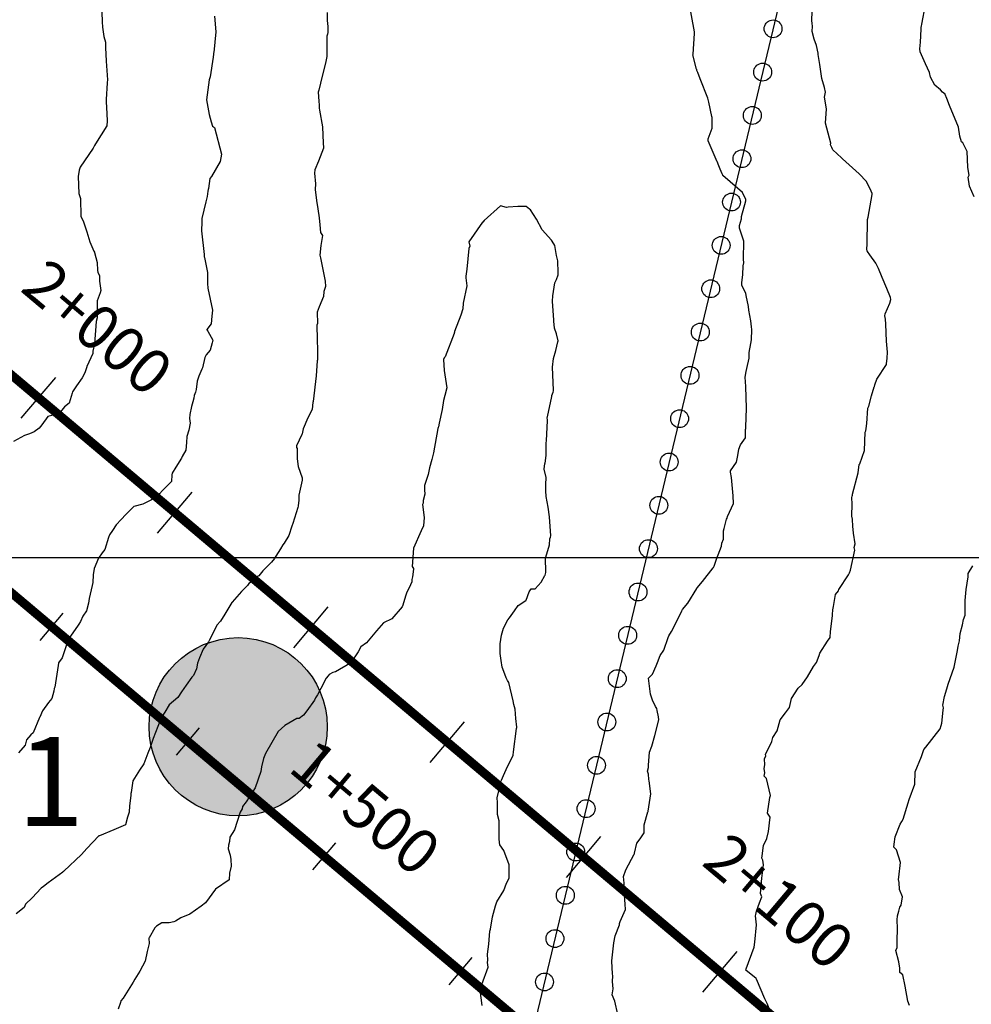
# Model space of a CAD drawing. Units: millimetres. Extents: x -76 to 391081, y -12 to 8715367.
# Drawn here: x 305812 to 305919, y 8674550 to 8674660 of the extents above; entities that cross this region are included whole.
import ezdxf

# ---------------------------------------------------------------- set-up
doc = ezdxf.new("R2010")
doc.units = ezdxf.units.MM
for name, color, linetype in [('04_ALI', 7, 'Continuous'), ('C-ROAD-CNTR-N', 92, 'Continuous'), ('C-ROAD-STAN-MAJR', 250, 'Continuous'), ('C-ROAD-STAN-MINR', 250, 'Continuous'), ('C-TOPO-MAJR-N', 92, 'Continuous'), ('ESTACIONES_BUFFER_1M', 34, 'Continuous'), ('MASW1D_INTERAnno', 96, 'Continuous')]:
    doc.layers.add(name, color=color, linetype=linetype)
doc.layers.add('LINEAS_SISMICAS', color=1, linetype='Continuous', lineweight=30)
doc.styles.add('ARIAL', font='arial.ttf', dxfattribs={"width": 3})
doc.styles.add('DATOS-02', font='romand.shx')

# ---------------------------------------------------------------- blocks, each defined once
blk = doc.blocks.new('AeccTickLine')
blk.add_line((0, -0.5), (0, 0.5))

msp = doc.modelspace()

# ---------------------------------------------------------------- hatches: boundary and pattern name
at = {"layer": '04_ALI'}
h = msp.add_hatch(color=96, dxfattribs=at)
h.dxf.hatch_style = 1
h.paths.add_polyline_path([(305827.002, 8674580.992, 1), (305847.002, 8674580.992, 1)])

# ---------------------------------------------------------------- linework, layer by layer
for p, q in [((305812.657, 8674615.615), (305816.522, 8674620.204)), ((305827.955, 8674602.731), (305831.82, 8674607.321)), ((305843.252, 8674589.848), (305847.117, 8674594.437)), ((305858.55, 8674576.964), (305862.415, 8674581.554)), ((305873.847, 8674564.081), (305877.712, 8674568.67)), ((305889.145, 8674551.198), (305893.01, 8674555.787))]:
    msp.add_line(p, q)
at = {"layer": '04_ALI', "color": 170, "linetype": 'Continuous', "lineweight": -3, "const_width": 1}
msp.add_lwpolyline([(304705.153, 8675367.986), (304827.905, 8675375.242, 0.0104862), (304840.447, 8675376.248), (304948.936, 8675387.241, -0.0104862), (304961.477, 8675388.246), (305296.515, 8675408.05, 0.3909641), (305368.512, 8675482.84), (305368.512, 8675482.84, 0.4324113), (305300.177, 8675549.838), (305300.177, 8675549.838, 0.4761146), (305241.103, 8675470.718), (305336.063, 8675094.713, 0.1571444), (305433.679, 8674938.708), (312960.707, 8668599.543, 0.3726907)], format="xyb", dxfattribs=at)
at = {"layer": '04_ALI'}
msp.add_circle((305837.002, 8674580.992), 10, dxfattribs=at)
at = {"layer": 'C-ROAD-CNTR-N', "color": 170, "linetype": 'Continuous', "lineweight": -3, "const_width": 1}
msp.add_lwpolyline([(304707.294, 8675330.397), (305009.775, 8675347.647, -0.3594819), (305317.723, 8675121.592), (305329.233, 8675076.017, 0.1571444), (305426.849, 8674920.011), (312969.775, 8668567.458, 0.3726907)], format="xyb", dxfattribs=at)
at = {"layer": 'C-TOPO-MAJR-N', "color": 45, "linetype": 'Continuous'}
msp.add_line((305200, 8674600), (307000, 8674600), dxfattribs=at)
for points, elevation in [([(305879.602, 8674548.693), (305879.289, 8674550.209), (305878.976, 8674550.897), (305879.085, 8674551.573), (305879.02, 8674552.406), (305879.059, 8674553.047), (305879.02, 8674553.273), (305878.933, 8674554.674), (305878.934, 8674554.691), (305878.934, 8674554.699), (305878.935, 8674554.717), (305879.181, 8674556.763), (305879.306, 8674557.521), (305879.793, 8674558.766), (305879.817, 8674558.925), (305879.881, 8674559.12), (305880.479, 8674560.49), (305880.456, 8674561.102), (305880.359, 8674562.102), (305880.311, 8674563.436), (305880.25, 8674564.193), (305880.533, 8674564.921), (305881.459, 8674566.708), (305881.47, 8674566.725), (305881.496, 8674566.819), (305881.755, 8674567.948), (305882.115, 8674568.419), (305882.56, 8674569.072), (305882.568, 8674569.994), (305883.001, 8674571.442), (305883.005, 8674571.486), (305883.009, 8674571.504), (305883.31, 8674573.453), (305883.124, 8674574.92), (305883.099, 8674575.082), (305883.071, 8674575.674), (305882.951, 8674576.018), (305883.061, 8674576.417), (305883.05, 8674576.696), (305883.187, 8674578.124), (305883.416, 8674578.8), (305883.763, 8674580.022), (305884.216, 8674581.769), (305884.195, 8674582.113), (305884.033, 8674582.805), (305883.99, 8674583.042), (305883.858, 8674583.283), (305883.522, 8674583.993), (305883.475, 8674584.076), (305883.293, 8674584.646), (305883.046, 8674586.435), (305883.515, 8674586.894), (305883.908, 8674587.829), (305884.065, 8674588.194), (305884.374, 8674588.988), (305884.795, 8674589.599), (305885.279, 8674591.002), (305885.358, 8674591.186), (305885.64, 8674591.668), (305886.041, 8674592.462), (305886.799, 8674594.013), (305886.861, 8674594.134), (305887.465, 8674594.878), (305888.472, 8674596.509), (305888.485, 8674596.536), (305888.536, 8674596.591), (305889.127, 8674597.309), (305890.316, 8674598.81), (305890.343, 8674598.87), (305890.422, 8674599.006), (305890.702, 8674599.786), (305891.273, 8674601.245), (305891.3, 8674601.612), (305891.467, 8674602.042), (305891.488, 8674602.984), (305891.537, 8674603.25), (305891.81, 8674604.284), (305891.891, 8674604.395), (305891.93, 8674604.593), (305892.6, 8674606.059), (305892.578, 8674606.909), (305892.367, 8674608.953), (305892.256, 8674609.556), (305892.261, 8674609.708), (305892.925, 8674610.677), (305893.073, 8674611.42), (305893.203, 8674612.158), (305893.403, 8674612.616), (305893.966, 8674613.421), (305893.961, 8674614.337), (305893.971, 8674614.449), (305893.99, 8674614.61), (305894.043, 8674616.744), (305893.993, 8674619.183), (305893.913, 8674620.239), (305894.029, 8674620.847), (305894.091, 8674621.212), (305894.352, 8674622.358), (305894.35, 8674622.482), (305894.354, 8674622.999), (305894.56, 8674623.993), (305894.614, 8674624.425), (305894.652, 8674625.564), (305894.63, 8674625.872), (305894.548, 8674626.536), (305894.334, 8674627.738), (305894.27, 8674628.165), (305894.042, 8674629.38), (305893.979, 8674629.634), (305893.529, 8674630.521), (305893.54, 8674630.834), (305893.658, 8674631.723), (305893.683, 8674632.711), (305893.747, 8674633.05), (305893.722, 8674633.48), (305893.753, 8674635.471), (305893.287, 8674636.957), (305893.288, 8674637.264), (305893.498, 8674637.988), (305893.488, 8674638.257), (305894.005, 8674640.027), (305893.981, 8674640.156), (305893.627, 8674640.961), (305891.412, 8674642.854), (305891.39, 8674642.893), (305891.327, 8674643.038), (305891.095, 8674643.571), (305890.885, 8674644.138), (305890.809, 8674644.349), (305890.771, 8674644.398), (305889.776, 8674646.759), (305889.773, 8674646.955), (305890.197, 8674648.181), (305890.197, 8674649.366), (305890.164, 8674649.462), (305889.832, 8674651.086), (305889.727, 8674651.541), (305888.873, 8674653.704), (305888.581, 8674654.399), (305888.494, 8674654.63), (305888.471, 8674654.768), (305888.464, 8674654.781), (305888.055, 8674656.409), (305888.065, 8674656.459), (305888.22, 8674658.776), (305888.228, 8674658.973), (305888.142, 8674659.4), (305887.697, 8674661.841)], 790), ([(305896.663, 8674549.176), (305896.37, 8674549.94), (305896.131, 8674550.459), (305895.176, 8674552.667), (305895.141, 8674552.754), (305893.985, 8674553.683), (305894.036, 8674553.813), (305894.93, 8674556.275), (305895.004, 8674556.82), (305895.175, 8674558.776), (305895.09, 8674559.769), (305895.094, 8674559.939), (305895.194, 8674560.301), (305895.515, 8674561.221), (305895.779, 8674561.897), (305895.633, 8674562.268), (305895.765, 8674564.02), (305895.96, 8674565.482), (305895.881, 8674566.035), (305895.798, 8674566.262), (305895.826, 8674566.51), (305895.967, 8674567.671), (305896.358, 8674568.46), (305896.527, 8674569.224), (305896.705, 8674570.838), (305896.416, 8674571.285), (305896.671, 8674573.06), (305896.767, 8674573.284), (305896.309, 8674575.186), (305896.063, 8674575.46), (305896.107, 8674575.825), (305896.042, 8674576.297), (305896.116, 8674576.719), (305896.083, 8674577.389), (305896.219, 8674577.731), (305896.202, 8674577.864), (305896.894, 8674579.352), (305897, 8674579.797), (305897.493, 8674580.543), (305897.857, 8674581.762), (305898.447, 8674582.568), (305898.87, 8674583.163), (305899.099, 8674584.157), (305899.857, 8674585.306), (305900.301, 8674585.729), (305900.897, 8674586.59), (305901.587, 8674587.755), (305901.936, 8674588.204), (305902.206, 8674588.977), (305902.307, 8674589.24), (305903.148, 8674590.613), (305903.439, 8674591.012), (305903.478, 8674591.685), (305903.724, 8674593.429), (305903.713, 8674593.562), (305903.729, 8674593.607), (305903.761, 8674594.099), (305903.816, 8674594.504), (305904.041, 8674595.82), (305904.405, 8674596.258), (305904.426, 8674596.379), (305905.503, 8674598.039), (305905.628, 8674598.286), (305905.728, 8674598.56), (305906.231, 8674600.807), (305906.147, 8674601.11), (305906.266, 8674601.516), (305906.075, 8674602.711), (305905.994, 8674603.487), (305905.953, 8674604.253), (305905.952, 8674604.308), (305905.883, 8674604.638), (305905.905, 8674606.002), (305905.9, 8674606.701), (305905.933, 8674606.914), (305905.946, 8674606.953), (305905.965, 8674607.084), (305905.973, 8674607.112), (305906.578, 8674609.496), (305906.724, 8674610.415), (305906.765, 8674610.502), (305907.303, 8674611.998), (305907.365, 8674614.05), (305907.474, 8674614.198), (305907.49, 8674614.483), (305907.57, 8674615.017), (305907.689, 8674616.73), (305907.782, 8674616.963), (305908.104, 8674618.129), (305908.398, 8674619.139), (305908.417, 8674619.168), (305908.481, 8674619.358), (305908.698, 8674620.006), (305909.776, 8674621.642), (305909.792, 8674621.719), (305909.865, 8674622.368), (305909.895, 8674623.017), (305909.782, 8674624.284), (305909.715, 8674626.179), (305909.655, 8674626.738), (305909.602, 8674627.106), (305909.614, 8674627.347), (305910.159, 8674628.527), (305910.279, 8674628.959), (305910.239, 8674629.167), (305909.804, 8674630.19), (305909.301, 8674631.4), (305908.866, 8674632.425), (305908.577, 8674633.009), (305907.902, 8674633.943), (305907.648, 8674634.312), (305907.609, 8674634.362), (305907.581, 8674634.642), (305907.596, 8674635.1), (305907.645, 8674637.936), (305907.723, 8674638.199), (305908.151, 8674640.736), (305908.168, 8674640.782), (305908.16, 8674640.829), (305908.072, 8674641.115), (305907.532, 8674642.177), (305906.705, 8674643.027), (305904.822, 8674644.727), (305904.718, 8674644.836), (305903.755, 8674645.75), (305903.717, 8674645.813), (305903.635, 8674646.004), (305903.482, 8674646.304), (305903.519, 8674646.488), (305902.947, 8674648.732), (305903.034, 8674650.351), (305902.834, 8674651.659), (305902.912, 8674652.214), (305902.829, 8674652.719), (305902.526, 8674653.734), (305902.296, 8674655.332), (305902.1, 8674656.448), (305902.114, 8674656.603), (305901.929, 8674657.446), (305901.656, 8674658.142), (305901.43, 8674659.008), (305901.471, 8674659.624), (305901.439, 8674659.907), (305901.408, 8674660.249), (305901.483, 8674662.322)], 780), ([(305919.623, 8674640.473), (305919.102, 8674641.658), (305918.935, 8674642.656), (305919.043, 8674642.907), (305918.896, 8674643.744), (305918.863, 8674644.69), (305918.824, 8674645.556), (305918.328, 8674646.512), (305918.208, 8674646.644), (305918.01, 8674647.275), (305917.846, 8674648.277), (305916.834, 8674650.73), (305916.55, 8674651.501), (305916.364, 8674651.948), (305916.348, 8674651.978), (305916.069, 8674652.211), (305915.823, 8674652.464), (305915.184, 8674652.998), (305914.725, 8674653.898), (305914.605, 8674654.435), (305914.137, 8674655.405), (305913.54, 8674656.721), (305913.518, 8674657.059), (305913.595, 8674657.826), (305913.677, 8674659.29), (305913.652, 8674659.529), (305913.719, 8674659.618), (305913.742, 8674659.851), (305914.137, 8674662.012)], 770), ([(305821.676, 8674661.192), (305821.747, 8674660.101), (305821.781, 8674659.507), (305821.923, 8674658.451), (305822.122, 8674657.808), (305822.119, 8674657.213), (305822.196, 8674655.681), (305822.312, 8674653.602), (305822.286, 8674653.287), (305822.303, 8674653.242), (305822.188, 8674651.368), (305822.17, 8674651.088), (305822.215, 8674650.54), (305822.302, 8674648.996), (305822.252, 8674648.431), (305820.965, 8674646.393), (305820.86, 8674646.224), (305820.736, 8674645.936), (305819.251, 8674643.81), (305819.138, 8674643.45), (305819.037, 8674642.758), (305819.119, 8674640.848), (305819.283, 8674640.262), (305819.326, 8674638.256), (305819.617, 8674637.759), (305820, 8674636.518), (305820.334, 8674635.423), (305820.788, 8674634.354), (305820.869, 8674634.253), (305820.87, 8674634.198), (305821.168, 8674633.096), (305821.213, 8674632.199), (305821.228, 8674631.992), (305821.417, 8674631.603), (305821.428, 8674630.998), (305821.566, 8674629.949), (305821.519, 8674629.685), (305821.175, 8674628.797), (305821.17, 8674628.19), (305821.181, 8674627.309), (305821.153, 8674626.869), (305821.073, 8674626.459), (305820.859, 8674623.985), (305820.7, 8674623.141), (305820.675, 8674622.9), (305820.012, 8674621.421), (305819.996, 8674621.383), (305819.794, 8674620.706), (305819.494, 8674620.142), (305818.835, 8674619.263), (305818.404, 8674618.585), (305818.364, 8674618.415), (305818.038, 8674617.294), (305817.49, 8674616.882), (305816.886, 8674616.163), (305816.863, 8674616.137), (305816.814, 8674616.109), (305815.645, 8674615.809), (305814.944, 8674614.862), (305814.668, 8674614.513), (305814.095, 8674614.107), (305813.56, 8674613.87), (305813.007, 8674613.673), (305811.793, 8674612.99)], 770), ([(305846.991, 8674661.15), (305846.978, 8674660.26), (305847.053, 8674659.58), (305847.073, 8674658.894), (305847.036, 8674658.735), (305846.961, 8674658.483), (305846.94, 8674656.23), (305846.857, 8674655.633), (305846.234, 8674653.209), (305846.057, 8674652.447), (305845.996, 8674652.21), (305846.065, 8674651.186), (305846.08, 8674650.735), (305846.107, 8674650.41), (305846.134, 8674650.193), (305846.46, 8674648.316), (305846.558, 8674646.47), (305846.585, 8674646.004), (305846.59, 8674645.932), (305846.02, 8674644.46), (305845.603, 8674643.494), (305845.572, 8674643.123), (305845.674, 8674641.927), (305845.641, 8674641.288), (305845.784, 8674640.049), (305845.957, 8674639.121), (305846.083, 8674638.115), (305846.18, 8674637.304), (305846.258, 8674636.475), (305846.458, 8674636.131), (305846.277, 8674635), (305846.174, 8674633.907), (305846.228, 8674633.62), (305846.778, 8674631.003), (305846.802, 8674630.406), (305846.599, 8674629.847), (305846.593, 8674629.266), (305846.096, 8674628.118), (305845.86, 8674627.518), (305845.919, 8674626.255), (305845.838, 8674626.079), (305845.855, 8674624.452), (305845.903, 8674623.248), (305845.896, 8674622.216), (305845.894, 8674622.156), (305845.884, 8674622.073), (305845.759, 8674620.372), (305845.406, 8674617.499), (305845.399, 8674617.46), (305845.397, 8674617.436), (305845.299, 8674616.612), (305844.809, 8674615.677), (305844.292, 8674614.415), (305844.167, 8674613.854), (305844.158, 8674613.792), (305843.536, 8674612.517), (305843.546, 8674612.342), (305843.612, 8674612.236), (305843.633, 8674611.331), (305843.619, 8674611.063), (305843.748, 8674610.215), (305844.191, 8674608.91), (305844.2, 8674608.662), (305843.808, 8674606.984), (305843.816, 8674606.397), (305843.745, 8674605.816), (305843.736, 8674605.746), (305843.705, 8674605.606), (305843.127, 8674603.817), (305843.015, 8674603.509), (305842.695, 8674602.453), (305842.172, 8674601.578), (305842.011, 8674601.405), (305841.752, 8674600.955), (305841.225, 8674600.151), (305841.068, 8674599.865), (305840.746, 8674599.453), (305840.246, 8674598.984), (305839.766, 8674598.498), (305839.309, 8674597.948), (305839.066, 8674597.804), (305838.366, 8674597.179), (305838.199, 8674597.062), (305838.049, 8674596.851), (305837.369, 8674596.183), (305836.327, 8674594.978), (305836.285, 8674594.933), (305836.191, 8674594.753), (305835.504, 8674593.617), (305835.011, 8674592.85), (305834.619, 8674592.397), (305833.786, 8674590.721), (305833.751, 8674590.648), (305833.716, 8674590.604), (305833.657, 8674590.522), (305833.084, 8674589.695), (305832.673, 8674588.725), (305832.451, 8674588.134), (305832.305, 8674587.505), (305831.97, 8674586.757), (305831.789, 8674586.541), (305831.17, 8674585.65), (305830.622, 8674584.925), (305830.211, 8674584.265), (305829.265, 8674583.462), (305828.779, 8674582.643), (305828.379, 8674582.069), (305827.998, 8674581.011), (305827.468, 8674579.691), (305827.122, 8674578.648), (305826.87, 8674578.032), (305826.421, 8674576.83), (305825.918, 8674576.127), (305825.157, 8674574.908), (305824.992, 8674573.617), (305824.966, 8674573.485), (305824.968, 8674573.473), (305824.937, 8674573.272), (305824.794, 8674572.117), (305824.746, 8674571.414), (305824.587, 8674570.853), (305824.35, 8674569.974), (305823.026, 8674569.421), (305821.423, 8674568.763), (305821.366, 8674568.751), (305820.02, 8674567.328), (305819.421, 8674566.666), (305817.415, 8674564.784), (305817.378, 8674564.738), (305817.372, 8674564.737), (305817.304, 8674564.692), (305815.659, 8674563.493), (305815.146, 8674563.053), (305814.866, 8674562.882), (305813.874, 8674561.8), (305813.138, 8674561.088), (305812.968, 8674560.717), (305812.06, 8674560.017)], 790), ([(305834.328, 8674660.743), (305834.484, 8674658.988), (305834.251, 8674656.66), (305834.246, 8674656.594), (305834.241, 8674656.492), (305834.181, 8674656.137), (305833.865, 8674653.93), (305833.737, 8674653.595), (305833.425, 8674651.337), (305833.736, 8674649.706), (305833.963, 8674648.872), (305834.135, 8674648.404), (305834.344, 8674648.258), (305835.141, 8674645.261), (305834.972, 8674644.427), (305833.992, 8674642.763), (305833.827, 8674642.506), (305833.655, 8674641.397), (305833.642, 8674641.278), (305833.593, 8674641.093), (305833.519, 8674640.496), (305833.361, 8674639.909), (305832.915, 8674638.031), (305832.922, 8674637.664), (305832.875, 8674636.63), (305833.168, 8674633.974), (305833.193, 8674633.723), (305833.209, 8674633.673), (305833.539, 8674631.97), (305833.545, 8674630.743), (305833.59, 8674630.198), (305834.106, 8674627.76), (305834.03, 8674627.081), (305833.982, 8674626.229), (305833.488, 8674625.589), (305833.489, 8674625.528), (305833.582, 8674625.386), (305834.151, 8674624.374), (305834.078, 8674624.083), (305833.846, 8674623.26), (305833.398, 8674622.721), (305833.248, 8674622.44), (305833.004, 8674621.28), (305832.935, 8674621.124), (305832.584, 8674620.353), (305832.406, 8674619.764), (305832.288, 8674618.839), (305832.209, 8674618.539), (305832.073, 8674618.174), (305832.006, 8674617.879), (305831.912, 8674617.444), (305831.778, 8674616.923), (305831.558, 8674616.027), (305831.529, 8674615.58), (305831.612, 8674615.045), (305831.458, 8674614.289), (305831.222, 8674613.549), (305831.214, 8674612.883), (305831.106, 8674612.044), (305830.73, 8674611.31), (305830.638, 8674611.133), (305830.006, 8674610.129), (305829.594, 8674609.463), (305829.535, 8674609.284), (305829.504, 8674608.524), (305828.493, 8674607.5), (305828.163, 8674607.136), (305827.985, 8674606.998), (305827.895, 8674606.945), (305827.282, 8674606.453), (305826.293, 8674605.957), (305825.298, 8674605.712), (305824.792, 8674605.213), (305824.386, 8674604.81), (305823.883, 8674604.234), (305823.288, 8674603.649), (305822.886, 8674603.023), (305822.547, 8674602.537), (305822.446, 8674602.248), (305822.037, 8674600.895), (305821.713, 8674600.497), (305821.318, 8674599.918), (305820.846, 8674598.74), (305820.72, 8674598.043), (305820.7, 8674597.177), (305820.614, 8674596.859), (305820.28, 8674595.399), (305820.201, 8674594.852), (305819.972, 8674593.999), (305819.551, 8674593.394), (305819.318, 8674592.823), (305819.123, 8674592.521), (305818.953, 8674592.268), (305818.008, 8674590.898), (305817.801, 8674590.44), (305817.659, 8674589.975), (305817.256, 8674588.728), (305816.834, 8674588.154), (305816.831, 8674588.148), (305816.787, 8674587.879), (305816.419, 8674585.435), (305816.347, 8674585.278), (305816.313, 8674584.991), (305816.076, 8674584.183), (305815.701, 8674583.724), (305815.049, 8674582.79), (305814.722, 8674582.063), (305814.714, 8674582.029), (305814.706, 8674582.014), (305813.989, 8674580.295), (305813.734, 8674580.093), (305813.223, 8674579.53), (305813.094, 8674578.914), (305812.321, 8674578.054)], 780), ([(305864.38, 8674549.717), (305864.165, 8674551.433), (305864.339, 8674552.075), (305865.063, 8674554.02), (305864.983, 8674554.541), (305865.02, 8674554.782), (305864.982, 8674555.463), (305865.126, 8674556.585), (305865.231, 8674558.07), (305865.318, 8674558.28), (305865.554, 8674559.664), (305865.873, 8674560.907), (305866.047, 8674561.333), (305866.804, 8674562.608), (305867.105, 8674563.441), (305867.423, 8674564.012), (305867.419, 8674565.405), (305867.415, 8674565.514), (305866.821, 8674567.111), (305866.375, 8674567.755), (305866.343, 8674567.987), (305866.312, 8674568.426), (305866.298, 8674569.068), (305866.294, 8674570.432), (305866.11, 8674571.152), (305866.124, 8674572.503), (305866.07, 8674573.001), (305866.259, 8674573.816), (305866.502, 8674574.863), (305866.554, 8674575.002), (305866.797, 8674575.515), (305867.072, 8674576.178), (305867.854, 8674577.798), (305867.906, 8674578.165), (305868.258, 8674580.812), (305868.294, 8674580.896), (305868.285, 8674580.943), (305868.18, 8674581.904), (305868.097, 8674582.971), (305867.94, 8674583.505), (305867.879, 8674583.904), (305867.384, 8674585.965), (305867.247, 8674586.188), (305867.081, 8674586.491), (305866.943, 8674586.897), (305866.62, 8674587.667), (305866.537, 8674588.422), (305866.405, 8674589.202), (305866.393, 8674590.292), (305866.547, 8674591.287), (305866.77, 8674592.054), (305867.275, 8674592.992), (305867.474, 8674593.209), (305868.019, 8674594.006), (305868.411, 8674594.601), (305869.307, 8674595.162), (305869.336, 8674595.205), (305869.671, 8674596.123), (305869.88, 8674596.481), (305870.321, 8674596.457), (305871.008, 8674597.213), (305871.432, 8674597.959), (305871.448, 8674597.997), (305871.47, 8674598.018), (305871.541, 8674598.289), (305871.514, 8674599.98), (305871.516, 8674599.983), (305871.523, 8674600.014), (305871.935, 8674601.413), (305871.993, 8674602.089), (305872.053, 8674602.259), (305872.093, 8674602.418), (305871.931, 8674604.563), (305871.798, 8674605.623), (305871.575, 8674606.819), (305871.568, 8674607.061), (305871.539, 8674607.227), (305871.531, 8674608.193), (305871.559, 8674608.953), (305871.336, 8674609.886), (305871.436, 8674610.53), (305871.458, 8674610.558), (305871.585, 8674611.451), (305871.589, 8674612.817), (305871.608, 8674613.128), (305871.71, 8674615.336), (305871.736, 8674615.389), (305871.692, 8674615.683), (305871.734, 8674615.773), (305872.2, 8674618.04), (305872.195, 8674618.175), (305872.345, 8674618.539), (305872.4, 8674618.7), (305872.395, 8674618.758), (305872.266, 8674621.343), (305872.41, 8674622.302), (305872.667, 8674623.235), (305872.879, 8674624.204), (305872.913, 8674624.295), (305872.718, 8674625.075), (305872.517, 8674625.737), (305872.448, 8674626.512), (305872.448, 8674626.571), (305872.441, 8674626.629), (305872.269, 8674628.751), (305872.312, 8674629.337), (305872.536, 8674630.805), (305872.723, 8674631.194), (305872.905, 8674631.709), (305872.937, 8674631.928), (305872.875, 8674633.281), (305872.716, 8674633.877), (305872.529, 8674635), (305872.241, 8674635.489), (305872.159, 8674635.588), (305871.108, 8674636.758), (305870.506, 8674637.941), (305869.818, 8674638.988), (305869.717, 8674639.096), (305869.311, 8674639.397), (305868.403, 8674639.361), (305867.297, 8674639.288), (305867.133, 8674639.266), (305866.448, 8674639.446), (305864.605, 8674637.817), (305864.595, 8674637.814), (305864.456, 8674637.634), (305864.43, 8674637.624), (305862.905, 8674635.432), (305862.894, 8674635.42), (305863.016, 8674634.94), (305862.907, 8674634.683), (305862.677, 8674632.334), (305862.563, 8674631.548), (305862.548, 8674631.363), (305862.679, 8674630.478), (305862.271, 8674628.541), (305862.207, 8674627.878), (305861.98, 8674627.184), (305861.289, 8674625.346), (305861.268, 8674625.259), (305861.248, 8674625.148), (305861.248, 8674625.143), (305861.247, 8674625.14), (305860.226, 8674622.521), (305860.11, 8674622.383), (305860.065, 8674622.206), (305860.118, 8674620.985), (305860.432, 8674619.015), (305860.181, 8674618.173), (305860.035, 8674617.608), (305859.908, 8674616.588), (305859.569, 8674615.046), (305859.5, 8674614.635), (305859.447, 8674614.562), (305859.426, 8674614.468), (305858.921, 8674611.751), (305858.734, 8674610.985), (305858.459, 8674610.059), (305858.339, 8674609.304), (305857.908, 8674608.068), (305857.908, 8674607.582), (305857.959, 8674607.109), (305857.774, 8674606.402), (305857.75, 8674606.101), (305857.705, 8674605.949), (305857.884, 8674604.494), (305857.809, 8674603.545), (305857.538, 8674602.981), (305856.674, 8674601.036), (305856.544, 8674598.978), (305856.677, 8674598.749), (305856.695, 8674598.674), (305856.561, 8674597.818), (305856.487, 8674597.532), (305856.509, 8674597.252), (305856.353, 8674596.936), (305855.886, 8674595.982), (305855.818, 8674595.76), (305855.429, 8674594.509), (305855.406, 8674594.476), (305855.401, 8674594.469), (305854.253, 8674593.093), (305853.318, 8674592.639), (305852.538, 8674591.777), (305851.389, 8674590.416), (305850.757, 8674589.963), (305850.487, 8674589.388), (305849.592, 8674588.129), (305849.551, 8674588.105), (305847.908, 8674587.14), (305847.638, 8674587.081), (305847.21, 8674586.841), (305847.093, 8674586.7), (305846.874, 8674586.435), (305846.268, 8674585.283), (305845.896, 8674584.566), (305845.689, 8674584.242), (305845.576, 8674583.98), (305844.709, 8674582.762), (305844.328, 8674582.299), (305843.847, 8674581.931), (305843.6, 8674581.92), (305842.219, 8674581.153), (305841.471, 8674580.476), (305840.053, 8674577.985), (305839.853, 8674577.439), (305839.629, 8674576.487), (305839.525, 8674575.979), (305838.917, 8674574.155), (305837.91, 8674572.573), (305837.499, 8674572.035), (305837.465, 8674571.781), (305837.221, 8674571.402), (305836.575, 8674569.427), (305836.05, 8674568.618), (305836.011, 8674568.127), (305835.903, 8674567.692), (305835.863, 8674567.307), (305836.103, 8674566.601), (305836.184, 8674566.106), (305836.206, 8674565.351), (305836.035, 8674564.557), (305835.986, 8674563.8), (305834.461, 8674562.772), (305833.321, 8674561.24), (305832.837, 8674560.849), (305831.554, 8674559.947), (305830.558, 8674559.567), (305829.951, 8674559.183), (305829.783, 8674559.091), (305829.236, 8674559.003), (305828.433, 8674559.002), (305827.815, 8674558.619), (305827.652, 8674558.446), (305827.004, 8674557.32), (305826.984, 8674557.272), (305827.026, 8674556.674), (305826.799, 8674555.774), (305826.551, 8674554.675), (305825.975, 8674553.58), (305825.411, 8674552.674), (305825.229, 8674552.319), (305824.09, 8674550.526), (305823.838, 8674550.218), (305823.777, 8674550.035), (305823.528, 8674549.311)], 800), ([(305912.353, 8674549.72), (305912.161, 8674550.198), (305911.876, 8674551.899), (305911.605, 8674553.172), (305911.269, 8674553.43), (305911.287, 8674553.897), (305911.171, 8674554.605), (305910.816, 8674555.889), (305910.986, 8674556.209), (305910.975, 8674557.428), (305911.018, 8674557.909), (305911.024, 8674558.285), (305910.965, 8674559.407), (305910.996, 8674559.689), (305911.007, 8674559.779), (305911.143, 8674560.302), (305911.276, 8674560.755), (305911.418, 8674560.986), (305911.566, 8674561.895), (305911.247, 8674562.742), (305911.189, 8674563.525), (305911.137, 8674563.859), (305911.159, 8674564.112), (305911.343, 8674565.769), (305910.893, 8674567.17), (305910.585, 8674567.497), (305910.638, 8674567.8), (305910.74, 8674568.634), (305911.325, 8674570.044), (305911.507, 8674570.352), (305911.66, 8674570.617), (305912.192, 8674572.465), (305912.307, 8674572.812), (305912.955, 8674574.558), (305913.004, 8674575.933), (305913.7, 8674577.674), (305913.964, 8674578.431), (305914.21, 8674578.698), (305915.791, 8674580.761), (305915.92, 8674581.145), (305916.003, 8674581.409), (305916.152, 8674582.85), (305916.169, 8674583.117), (305916.113, 8674583.423), (305916.306, 8674584.399), (305916.548, 8674585.258), (305916.685, 8674585.763), (305917.369, 8674587.673), (305917.739, 8674589.569), (305917.815, 8674590.022), (305917.967, 8674590.637), (305918.051, 8674591.449), (305918.305, 8674592.45), (305918.434, 8674593.017), (305918.591, 8674593.517), (305918.618, 8674593.592), (305918.59, 8674595.148), (305918.728, 8674596.4), (305918.949, 8674597.8), (305918.963, 8674598.194), (305919.465, 8674599.035)], 770)]:
    msp.add_lwpolyline(points, dxfattribs=dict(at, elevation=elevation))
at = {"layer": 'ESTACIONES_BUFFER_1M'}
for points in [[(305897.045, 8674660.323), (305897.218, 8674660.308), (305897.387, 8674660.263), (305897.545, 8674660.189), (305897.687, 8674660.089), (305897.811, 8674659.966), (305897.911, 8674659.823), (305897.984, 8674659.665), (305898.03, 8674659.497), (305898.045, 8674659.323), (305898.03, 8674659.149), (305897.984, 8674658.981), (305897.911, 8674658.823), (305897.811, 8674658.68), (305897.687, 8674658.557), (305897.545, 8674658.457), (305897.387, 8674658.383), (305897.218, 8674658.338), (305897.045, 8674658.323), (305896.871, 8674658.338), (305896.703, 8674658.383), (305896.545, 8674658.457), (305896.402, 8674658.557), (305896.279, 8674658.68), (305896.179, 8674658.823), (305896.105, 8674658.981), (305896.06, 8674659.149), (305896.045, 8674659.323), (305896.06, 8674659.497), (305896.105, 8674659.665), (305896.179, 8674659.823), (305896.279, 8674659.966), (305896.402, 8674660.089), (305896.545, 8674660.189), (305896.703, 8674660.263), (305896.871, 8674660.308)], [(305895.879, 8674655.461), (305896.052, 8674655.446), (305896.221, 8674655.4), (305896.379, 8674655.327), (305896.521, 8674655.227), (305896.645, 8674655.104), (305896.745, 8674654.961), (305896.818, 8674654.803), (305896.863, 8674654.634), (305896.879, 8674654.461), (305896.863, 8674654.287), (305896.818, 8674654.119), (305896.745, 8674653.961), (305896.645, 8674653.818), (305896.521, 8674653.695), (305896.379, 8674653.595), (305896.221, 8674653.521), (305896.052, 8674653.476), (305895.879, 8674653.461), (305895.705, 8674653.476), (305895.537, 8674653.521), (305895.379, 8674653.595), (305895.236, 8674653.695), (305895.113, 8674653.818), (305895.013, 8674653.961), (305894.939, 8674654.119), (305894.894, 8674654.287), (305894.879, 8674654.461), (305894.894, 8674654.634), (305894.939, 8674654.803), (305895.013, 8674654.961), (305895.113, 8674655.104), (305895.236, 8674655.227), (305895.379, 8674655.327), (305895.537, 8674655.4), (305895.705, 8674655.446)], [(305894.713, 8674650.599), (305894.886, 8674650.583), (305895.055, 8674650.538), (305895.213, 8674650.465), (305895.355, 8674650.365), (305895.479, 8674650.241), (305895.579, 8674650.099), (305895.652, 8674649.941), (305895.697, 8674649.772), (305895.713, 8674649.599), (305895.697, 8674649.425), (305895.652, 8674649.257), (305895.579, 8674649.099), (305895.479, 8674648.956), (305895.355, 8674648.833), (305895.213, 8674648.733), (305895.055, 8674648.659), (305894.886, 8674648.614), (305894.713, 8674648.599), (305894.539, 8674648.614), (305894.371, 8674648.659), (305894.213, 8674648.733), (305894.07, 8674648.833), (305893.947, 8674648.956), (305893.847, 8674649.099), (305893.773, 8674649.257), (305893.728, 8674649.425), (305893.713, 8674649.599), (305893.728, 8674649.772), (305893.773, 8674649.941), (305893.847, 8674650.099), (305893.947, 8674650.241), (305894.07, 8674650.365), (305894.213, 8674650.465), (305894.371, 8674650.538), (305894.539, 8674650.583)], [(305893.547, 8674645.737), (305893.72, 8674645.721), (305893.889, 8674645.676), (305894.047, 8674645.603), (305894.189, 8674645.503), (305894.313, 8674645.379), (305894.413, 8674645.237), (305894.486, 8674645.079), (305894.531, 8674644.91), (305894.547, 8674644.737), (305894.531, 8674644.563), (305894.486, 8674644.394), (305894.413, 8674644.237), (305894.313, 8674644.094), (305894.189, 8674643.97), (305894.047, 8674643.87), (305893.889, 8674643.797), (305893.72, 8674643.752), (305893.547, 8674643.737), (305893.373, 8674643.752), (305893.205, 8674643.797), (305893.047, 8674643.87), (305892.904, 8674643.97), (305892.781, 8674644.094), (305892.681, 8674644.237), (305892.607, 8674644.394), (305892.562, 8674644.563), (305892.547, 8674644.737), (305892.562, 8674644.91), (305892.607, 8674645.079), (305892.681, 8674645.237), (305892.781, 8674645.379), (305892.904, 8674645.503), (305893.047, 8674645.603), (305893.205, 8674645.676), (305893.373, 8674645.721)], [(305892.381, 8674640.874), (305892.554, 8674640.859), (305892.723, 8674640.814), (305892.881, 8674640.74), (305893.023, 8674640.64), (305893.147, 8674640.517), (305893.247, 8674640.374), (305893.32, 8674640.216), (305893.365, 8674640.048), (305893.381, 8674639.874), (305893.365, 8674639.701), (305893.32, 8674639.532), (305893.247, 8674639.374), (305893.147, 8674639.232), (305893.023, 8674639.108), (305892.881, 8674639.008), (305892.723, 8674638.935), (305892.554, 8674638.89), (305892.381, 8674638.874), (305892.207, 8674638.89), (305892.039, 8674638.935), (305891.881, 8674639.008), (305891.738, 8674639.108), (305891.615, 8674639.232), (305891.515, 8674639.374), (305891.441, 8674639.532), (305891.396, 8674639.701), (305891.381, 8674639.874), (305891.396, 8674640.048), (305891.441, 8674640.216), (305891.515, 8674640.374), (305891.615, 8674640.517), (305891.738, 8674640.64), (305891.881, 8674640.74), (305892.039, 8674640.814), (305892.207, 8674640.859)], [(305891.215, 8674636.012), (305891.388, 8674635.997), (305891.557, 8674635.952), (305891.715, 8674635.878), (305891.857, 8674635.778), (305891.981, 8674635.655), (305892.081, 8674635.512), (305892.154, 8674635.354), (305892.199, 8674635.186), (305892.215, 8674635.012), (305892.199, 8674634.839), (305892.154, 8674634.67), (305892.081, 8674634.512), (305891.981, 8674634.369), (305891.857, 8674634.246), (305891.715, 8674634.146), (305891.557, 8674634.073), (305891.388, 8674634.027), (305891.215, 8674634.012), (305891.041, 8674634.027), (305890.873, 8674634.073), (305890.715, 8674634.146), (305890.572, 8674634.246), (305890.449, 8674634.369), (305890.349, 8674634.512), (305890.275, 8674634.67), (305890.23, 8674634.839), (305890.215, 8674635.012), (305890.23, 8674635.186), (305890.275, 8674635.354), (305890.349, 8674635.512), (305890.449, 8674635.655), (305890.572, 8674635.778), (305890.715, 8674635.878), (305890.873, 8674635.952), (305891.041, 8674635.997)], [(305890.049, 8674631.15), (305890.222, 8674631.135), (305890.391, 8674631.09), (305890.549, 8674631.016), (305890.691, 8674630.916), (305890.815, 8674630.793), (305890.915, 8674630.65), (305890.988, 8674630.492), (305891.033, 8674630.324), (305891.049, 8674630.15), (305891.033, 8674629.976), (305890.988, 8674629.808), (305890.915, 8674629.65), (305890.815, 8674629.507), (305890.691, 8674629.384), (305890.549, 8674629.284), (305890.391, 8674629.21), (305890.222, 8674629.165), (305890.049, 8674629.15), (305889.875, 8674629.165), (305889.706, 8674629.21), (305889.549, 8674629.284), (305889.406, 8674629.384), (305889.282, 8674629.507), (305889.182, 8674629.65), (305889.109, 8674629.808), (305889.064, 8674629.976), (305889.049, 8674630.15), (305889.064, 8674630.324), (305889.109, 8674630.492), (305889.182, 8674630.65), (305889.282, 8674630.793), (305889.406, 8674630.916), (305889.549, 8674631.016), (305889.706, 8674631.09), (305889.875, 8674631.135)], [(305888.882, 8674626.288), (305889.056, 8674626.273), (305889.225, 8674626.228), (305889.382, 8674626.154), (305889.525, 8674626.054), (305889.649, 8674625.931), (305889.749, 8674625.788), (305889.822, 8674625.63), (305889.867, 8674625.462), (305889.882, 8674625.288), (305889.867, 8674625.114), (305889.822, 8674624.946), (305889.749, 8674624.788), (305889.649, 8674624.645), (305889.525, 8674624.522), (305889.382, 8674624.422), (305889.225, 8674624.348), (305889.056, 8674624.303), (305888.882, 8674624.288), (305888.709, 8674624.303), (305888.54, 8674624.348), (305888.382, 8674624.422), (305888.24, 8674624.522), (305888.116, 8674624.645), (305888.016, 8674624.788), (305887.943, 8674624.946), (305887.898, 8674625.114), (305887.882, 8674625.288), (305887.898, 8674625.462), (305887.943, 8674625.63), (305888.016, 8674625.788), (305888.116, 8674625.931), (305888.24, 8674626.054), (305888.382, 8674626.154), (305888.54, 8674626.228), (305888.709, 8674626.273)], [(305887.716, 8674621.426), (305887.89, 8674621.411), (305888.058, 8674621.366), (305888.216, 8674621.292), (305888.359, 8674621.192), (305888.482, 8674621.069), (305888.582, 8674620.926), (305888.656, 8674620.768), (305888.701, 8674620.599), (305888.716, 8674620.426), (305888.701, 8674620.252), (305888.656, 8674620.084), (305888.582, 8674619.926), (305888.482, 8674619.783), (305888.359, 8674619.66), (305888.216, 8674619.56), (305888.058, 8674619.486), (305887.89, 8674619.441), (305887.716, 8674619.426), (305887.543, 8674619.441), (305887.374, 8674619.486), (305887.216, 8674619.56), (305887.074, 8674619.66), (305886.95, 8674619.783), (305886.85, 8674619.926), (305886.777, 8674620.084), (305886.732, 8674620.252), (305886.716, 8674620.426), (305886.732, 8674620.599), (305886.777, 8674620.768), (305886.85, 8674620.926), (305886.95, 8674621.069), (305887.074, 8674621.192), (305887.216, 8674621.292), (305887.374, 8674621.366), (305887.543, 8674621.411)], [(305886.55, 8674616.564), (305886.724, 8674616.548), (305886.892, 8674616.503), (305887.05, 8674616.43), (305887.193, 8674616.33), (305887.316, 8674616.206), (305887.416, 8674616.064), (305887.49, 8674615.906), (305887.535, 8674615.737), (305887.55, 8674615.564), (305887.535, 8674615.39), (305887.49, 8674615.222), (305887.416, 8674615.064), (305887.316, 8674614.921), (305887.193, 8674614.798), (305887.05, 8674614.698), (305886.892, 8674614.624), (305886.724, 8674614.579), (305886.55, 8674614.564), (305886.377, 8674614.579), (305886.208, 8674614.624), (305886.05, 8674614.698), (305885.908, 8674614.798), (305885.784, 8674614.921), (305885.684, 8674615.064), (305885.611, 8674615.222), (305885.566, 8674615.39), (305885.55, 8674615.564), (305885.566, 8674615.737), (305885.611, 8674615.906), (305885.684, 8674616.064), (305885.784, 8674616.206), (305885.908, 8674616.33), (305886.05, 8674616.43), (305886.208, 8674616.503), (305886.377, 8674616.548)], [(305885.384, 8674611.702), (305885.558, 8674611.686), (305885.726, 8674611.641), (305885.884, 8674611.568), (305886.027, 8674611.468), (305886.15, 8674611.344), (305886.25, 8674611.202), (305886.324, 8674611.044), (305886.369, 8674610.875), (305886.384, 8674610.702), (305886.369, 8674610.528), (305886.324, 8674610.36), (305886.25, 8674610.202), (305886.15, 8674610.059), (305886.027, 8674609.936), (305885.884, 8674609.836), (305885.726, 8674609.762), (305885.558, 8674609.717), (305885.384, 8674609.702), (305885.211, 8674609.717), (305885.042, 8674609.762), (305884.884, 8674609.836), (305884.742, 8674609.936), (305884.618, 8674610.059), (305884.518, 8674610.202), (305884.445, 8674610.36), (305884.4, 8674610.528), (305884.384, 8674610.702), (305884.4, 8674610.875), (305884.445, 8674611.044), (305884.518, 8674611.202), (305884.618, 8674611.344), (305884.742, 8674611.468), (305884.884, 8674611.568), (305885.042, 8674611.641), (305885.211, 8674611.686)], [(305884.218, 8674606.839), (305884.392, 8674606.824), (305884.56, 8674606.779), (305884.718, 8674606.705), (305884.861, 8674606.605), (305884.984, 8674606.482), (305885.084, 8674606.339), (305885.158, 8674606.181), (305885.203, 8674606.013), (305885.218, 8674605.839), (305885.203, 8674605.666), (305885.158, 8674605.497), (305885.084, 8674605.339), (305884.984, 8674605.197), (305884.861, 8674605.073), (305884.718, 8674604.973), (305884.56, 8674604.9), (305884.392, 8674604.855), (305884.218, 8674604.839), (305884.045, 8674604.855), (305883.876, 8674604.9), (305883.718, 8674604.973), (305883.576, 8674605.073), (305883.452, 8674605.197), (305883.352, 8674605.339), (305883.279, 8674605.497), (305883.234, 8674605.666), (305883.218, 8674605.839), (305883.234, 8674606.013), (305883.279, 8674606.181), (305883.352, 8674606.339), (305883.452, 8674606.482), (305883.576, 8674606.605), (305883.718, 8674606.705), (305883.876, 8674606.779), (305884.045, 8674606.824)], [(305883.052, 8674601.977), (305883.226, 8674601.962), (305883.394, 8674601.917), (305883.552, 8674601.843), (305883.695, 8674601.743), (305883.818, 8674601.62), (305883.918, 8674601.477), (305883.992, 8674601.319), (305884.037, 8674601.151), (305884.052, 8674600.977), (305884.037, 8674600.804), (305883.992, 8674600.635), (305883.918, 8674600.477), (305883.818, 8674600.334), (305883.695, 8674600.211), (305883.552, 8674600.111), (305883.394, 8674600.038), (305883.226, 8674599.992), (305883.052, 8674599.977), (305882.879, 8674599.992), (305882.71, 8674600.038), (305882.552, 8674600.111), (305882.41, 8674600.211), (305882.286, 8674600.334), (305882.186, 8674600.477), (305882.113, 8674600.635), (305882.068, 8674600.804), (305882.052, 8674600.977), (305882.068, 8674601.151), (305882.113, 8674601.319), (305882.186, 8674601.477), (305882.286, 8674601.62), (305882.41, 8674601.743), (305882.552, 8674601.843), (305882.71, 8674601.917), (305882.879, 8674601.962)], [(305881.886, 8674597.115), (305882.06, 8674597.1), (305882.228, 8674597.055), (305882.386, 8674596.981), (305882.529, 8674596.881), (305882.652, 8674596.758), (305882.752, 8674596.615), (305882.826, 8674596.457), (305882.871, 8674596.289), (305882.886, 8674596.115), (305882.871, 8674595.941), (305882.826, 8674595.773), (305882.752, 8674595.615), (305882.652, 8674595.472), (305882.529, 8674595.349), (305882.386, 8674595.249), (305882.228, 8674595.175), (305882.06, 8674595.13), (305881.886, 8674595.115), (305881.713, 8674595.13), (305881.544, 8674595.175), (305881.386, 8674595.249), (305881.243, 8674595.349), (305881.12, 8674595.472), (305881.02, 8674595.615), (305880.947, 8674595.773), (305880.901, 8674595.941), (305880.886, 8674596.115), (305880.901, 8674596.289), (305880.947, 8674596.457), (305881.02, 8674596.615), (305881.12, 8674596.758), (305881.243, 8674596.881), (305881.386, 8674596.981), (305881.544, 8674597.055), (305881.713, 8674597.1)], [(305880.72, 8674592.253), (305880.894, 8674592.238), (305881.062, 8674592.193), (305881.22, 8674592.119), (305881.363, 8674592.019), (305881.486, 8674591.896), (305881.586, 8674591.753), (305881.66, 8674591.595), (305881.705, 8674591.427), (305881.72, 8674591.253), (305881.705, 8674591.079), (305881.66, 8674590.911), (305881.586, 8674590.753), (305881.486, 8674590.61), (305881.363, 8674590.487), (305881.22, 8674590.387), (305881.062, 8674590.313), (305880.894, 8674590.268), (305880.72, 8674590.253), (305880.547, 8674590.268), (305880.378, 8674590.313), (305880.22, 8674590.387), (305880.077, 8674590.487), (305879.954, 8674590.61), (305879.854, 8674590.753), (305879.781, 8674590.911), (305879.735, 8674591.079), (305879.72, 8674591.253), (305879.735, 8674591.427), (305879.781, 8674591.595), (305879.854, 8674591.753), (305879.954, 8674591.896), (305880.077, 8674592.019), (305880.22, 8674592.119), (305880.378, 8674592.193), (305880.547, 8674592.238)], [(305879.554, 8674587.391), (305879.728, 8674587.376), (305879.896, 8674587.331), (305880.054, 8674587.257), (305880.197, 8674587.157), (305880.32, 8674587.034), (305880.42, 8674586.891), (305880.494, 8674586.733), (305880.539, 8674586.565), (305880.554, 8674586.391), (305880.539, 8674586.217), (305880.494, 8674586.049), (305880.42, 8674585.891), (305880.32, 8674585.748), (305880.197, 8674585.625), (305880.054, 8674585.525), (305879.896, 8674585.451), (305879.728, 8674585.406), (305879.554, 8674585.391), (305879.381, 8674585.406), (305879.212, 8674585.451), (305879.054, 8674585.525), (305878.911, 8674585.625), (305878.788, 8674585.748), (305878.688, 8674585.891), (305878.615, 8674586.049), (305878.569, 8674586.217), (305878.554, 8674586.391), (305878.569, 8674586.565), (305878.615, 8674586.733), (305878.688, 8674586.891), (305878.788, 8674587.034), (305878.911, 8674587.157), (305879.054, 8674587.257), (305879.212, 8674587.331), (305879.381, 8674587.376)], [(305878.388, 8674582.529), (305878.562, 8674582.514), (305878.73, 8674582.468), (305878.888, 8674582.395), (305879.031, 8674582.295), (305879.154, 8674582.172), (305879.254, 8674582.029), (305879.328, 8674581.871), (305879.373, 8674581.702), (305879.388, 8674581.529), (305879.373, 8674581.355), (305879.328, 8674581.187), (305879.254, 8674581.029), (305879.154, 8674580.886), (305879.031, 8674580.763), (305878.888, 8674580.663), (305878.73, 8674580.589), (305878.562, 8674580.544), (305878.388, 8674580.529), (305878.215, 8674580.544), (305878.046, 8674580.589), (305877.888, 8674580.663), (305877.745, 8674580.763), (305877.622, 8674580.886), (305877.522, 8674581.029), (305877.448, 8674581.187), (305877.403, 8674581.355), (305877.388, 8674581.529), (305877.403, 8674581.702), (305877.448, 8674581.871), (305877.522, 8674582.029), (305877.622, 8674582.172), (305877.745, 8674582.295), (305877.888, 8674582.395), (305878.046, 8674582.468), (305878.215, 8674582.514)], [(305877.222, 8674577.667), (305877.396, 8674577.651), (305877.564, 8674577.606), (305877.722, 8674577.533), (305877.865, 8674577.433), (305877.988, 8674577.309), (305878.088, 8674577.167), (305878.162, 8674577.009), (305878.207, 8674576.84), (305878.222, 8674576.667), (305878.207, 8674576.493), (305878.162, 8674576.325), (305878.088, 8674576.167), (305877.988, 8674576.024), (305877.865, 8674575.901), (305877.722, 8674575.801), (305877.564, 8674575.727), (305877.396, 8674575.682), (305877.222, 8674575.667), (305877.049, 8674575.682), (305876.88, 8674575.727), (305876.722, 8674575.801), (305876.579, 8674575.901), (305876.456, 8674576.024), (305876.356, 8674576.167), (305876.282, 8674576.325), (305876.237, 8674576.493), (305876.222, 8674576.667), (305876.237, 8674576.84), (305876.282, 8674577.009), (305876.356, 8674577.167), (305876.456, 8674577.309), (305876.579, 8674577.433), (305876.722, 8674577.533), (305876.88, 8674577.606), (305877.049, 8674577.651)], [(305876.056, 8674572.804), (305876.23, 8674572.789), (305876.398, 8674572.744), (305876.556, 8674572.67), (305876.699, 8674572.571), (305876.822, 8674572.447), (305876.922, 8674572.304), (305876.996, 8674572.146), (305877.041, 8674571.978), (305877.056, 8674571.804), (305877.041, 8674571.631), (305876.996, 8674571.462), (305876.922, 8674571.304), (305876.822, 8674571.162), (305876.699, 8674571.038), (305876.556, 8674570.938), (305876.398, 8674570.865), (305876.23, 8674570.82), (305876.056, 8674570.804), (305875.882, 8674570.82), (305875.714, 8674570.865), (305875.556, 8674570.938), (305875.413, 8674571.038), (305875.29, 8674571.162), (305875.19, 8674571.304), (305875.116, 8674571.462), (305875.071, 8674571.631), (305875.056, 8674571.804), (305875.071, 8674571.978), (305875.116, 8674572.146), (305875.19, 8674572.304), (305875.29, 8674572.447), (305875.413, 8674572.571), (305875.556, 8674572.67), (305875.714, 8674572.744), (305875.882, 8674572.789)], [(305874.89, 8674567.942), (305875.064, 8674567.927), (305875.232, 8674567.882), (305875.39, 8674567.808), (305875.533, 8674567.708), (305875.656, 8674567.585), (305875.756, 8674567.442), (305875.83, 8674567.284), (305875.875, 8674567.116), (305875.89, 8674566.942), (305875.875, 8674566.769), (305875.83, 8674566.6), (305875.756, 8674566.442), (305875.656, 8674566.3), (305875.533, 8674566.176), (305875.39, 8674566.076), (305875.232, 8674566.003), (305875.064, 8674565.958), (305874.89, 8674565.942), (305874.716, 8674565.958), (305874.548, 8674566.003), (305874.39, 8674566.076), (305874.247, 8674566.176), (305874.124, 8674566.3), (305874.024, 8674566.442), (305873.95, 8674566.6), (305873.905, 8674566.769), (305873.89, 8674566.942), (305873.905, 8674567.116), (305873.95, 8674567.284), (305874.024, 8674567.442), (305874.124, 8674567.585), (305874.247, 8674567.708), (305874.39, 8674567.808), (305874.548, 8674567.882), (305874.716, 8674567.927)], [(305873.724, 8674563.08), (305873.898, 8674563.065), (305874.066, 8674563.02), (305874.224, 8674562.946), (305874.367, 8674562.846), (305874.49, 8674562.723), (305874.59, 8674562.58), (305874.664, 8674562.422), (305874.709, 8674562.254), (305874.724, 8674562.08), (305874.709, 8674561.907), (305874.664, 8674561.738), (305874.59, 8674561.58), (305874.49, 8674561.437), (305874.367, 8674561.314), (305874.224, 8674561.214), (305874.066, 8674561.14), (305873.898, 8674561.095), (305873.724, 8674561.08), (305873.55, 8674561.095), (305873.382, 8674561.14), (305873.224, 8674561.214), (305873.081, 8674561.314), (305872.958, 8674561.437), (305872.858, 8674561.58), (305872.784, 8674561.738), (305872.739, 8674561.907), (305872.724, 8674562.08), (305872.739, 8674562.254), (305872.784, 8674562.422), (305872.858, 8674562.58), (305872.958, 8674562.723), (305873.081, 8674562.846), (305873.224, 8674562.946), (305873.382, 8674563.02), (305873.55, 8674563.065)], [(305872.558, 8674558.218), (305872.732, 8674558.203), (305872.9, 8674558.158), (305873.058, 8674558.084), (305873.201, 8674557.984), (305873.324, 8674557.861), (305873.424, 8674557.718), (305873.498, 8674557.56), (305873.543, 8674557.392), (305873.558, 8674557.218), (305873.543, 8674557.044), (305873.498, 8674556.876), (305873.424, 8674556.718), (305873.324, 8674556.575), (305873.201, 8674556.452), (305873.058, 8674556.352), (305872.9, 8674556.278), (305872.732, 8674556.233), (305872.558, 8674556.218), (305872.384, 8674556.233), (305872.216, 8674556.278), (305872.058, 8674556.352), (305871.915, 8674556.452), (305871.792, 8674556.575), (305871.692, 8674556.718), (305871.618, 8674556.876), (305871.573, 8674557.044), (305871.558, 8674557.218), (305871.573, 8674557.392), (305871.618, 8674557.56), (305871.692, 8674557.718), (305871.792, 8674557.861), (305871.915, 8674557.984), (305872.058, 8674558.084), (305872.216, 8674558.158), (305872.384, 8674558.203)], [(305871.392, 8674553.356), (305871.566, 8674553.341), (305871.734, 8674553.296), (305871.892, 8674553.222), (305872.035, 8674553.122), (305872.158, 8674552.999), (305872.258, 8674552.856), (305872.332, 8674552.698), (305872.377, 8674552.53), (305872.392, 8674552.356), (305872.377, 8674552.182), (305872.332, 8674552.014), (305872.258, 8674551.856), (305872.158, 8674551.713), (305872.035, 8674551.59), (305871.892, 8674551.49), (305871.734, 8674551.416), (305871.566, 8674551.371), (305871.392, 8674551.356), (305871.218, 8674551.371), (305871.05, 8674551.416), (305870.892, 8674551.49), (305870.749, 8674551.59), (305870.626, 8674551.713), (305870.526, 8674551.856), (305870.452, 8674552.014), (305870.407, 8674552.182), (305870.392, 8674552.356), (305870.407, 8674552.53), (305870.452, 8674552.698), (305870.526, 8674552.856), (305870.626, 8674552.999), (305870.749, 8674553.122), (305870.892, 8674553.222), (305871.05, 8674553.296), (305871.218, 8674553.341)]]:
    msp.add_lwpolyline(points, close=True, dxfattribs=at)
at = {"layer": 'LINEAS_SISMICAS'}
msp.add_line((305919.199, 8674751.703), (305835.062, 8674400.865), dxfattribs=at)

# ---------------------------------------------------------------- block references
at = {"layer": 'C-ROAD-STAN-MAJR', "color": 11, "linetype": 'Continuous', "lineweight": -3, "xscale": 4, "yscale": 4, "zscale": 4, "rotation": 319.8963555001513}
msp.add_blockref('AeccTickLine', (305846.662, 8674566.45), dxfattribs=at)
at = {"layer": 'C-ROAD-STAN-MINR', "color": 0, "linetype": 'Continuous', "lineweight": -3, "xscale": 4, "yscale": 4, "zscale": 4, "rotation": 319.8963555001513}
for p in [(305816.067, 8674592.217), (305831.365, 8674579.333), (305861.96, 8674553.566)]:
    msp.add_blockref('AeccTickLine', p, dxfattribs=at)

# ---------------------------------------------------------------- texts
at = {"layer": 'C-ROAD-STAN-MAJR', "color": 0, "linetype": 'Continuous', "lineweight": 5, "char_height": 5, "attachment_point": 8, "rotation": 319.89636, "style": 'DATOS-02'}
for s, insert in [('2+000', (305818.628, 8674622.705)), ('2+000', (305818.628, 8674622.705)), ('2+000', (305818.628, 8674622.705)), ('2+000', (305818.628, 8674622.705)), ('1+500', (305848.682, 8674568.848)), ('1+500', (305848.682, 8674568.848)), ('1+500', (305848.682, 8674568.848)), ('1+500', (305848.682, 8674568.848)), ('2+100', (305895.116, 8674558.288)), ('2+100', (305895.116, 8674558.288)), ('2+100', (305895.116, 8674558.288)), ('2+100', (305895.116, 8674558.288))]:
    msp.add_mtext(s, dxfattribs=dict(at, insert=insert))
at = {"layer": 'MASW1D_INTERAnno', "style": 'ARIAL'}
msp.add_text('MASW1D01', height=10, dxfattribs=at).set_placement((305748.15, 8674569.847))

doc.saveas('drawing.dxf')
